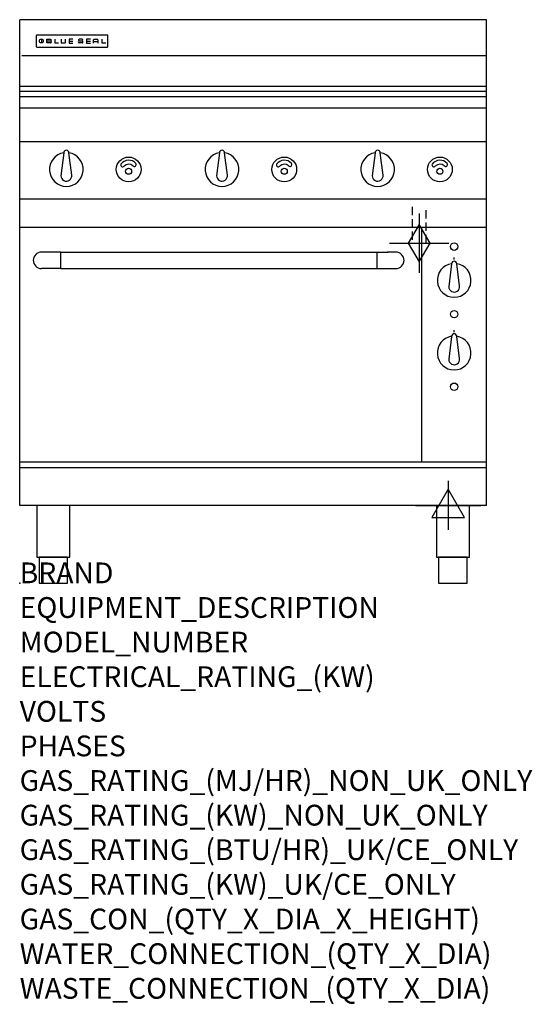
# Model space of a CAD drawing. Extents: x 0 to 988, y -811 to 1086.
import ezdxf

# ---------------------------------------------------------------- set-up
doc = ezdxf.new("R2010")
doc.units = 0
doc.header["$LTSCALE"] = 2.5
doc.linetypes.add('HIDDEN', pattern=[9.525, 6.35, -3.175])
doc.layers.get('0').update_dxf_attribs({"linetype": 'CONTINUOUS'})
for name, color, linetype in [('Moffat_2D_Electrical', 6, 'CONTINUOUS'), ('Moffat_2D_Hyd', 3, 'CONTINUOUS'), ('Moffat_Detail', 5, 'CONTINUOUS'), ('Moffat_Profile', 1, 'CONTINUOUS')]:
    doc.layers.add(name, color=color, linetype=linetype)
doc.layers.add('Moffat_Notes', color=2, linetype='CONTINUOUS', plot=False)
doc.styles.get("Standard").update_dxf_attribs({"font": 'txt.shx'})

# ---------------------------------------------------------------- blocks, each defined once
blk = doc.blocks.new('BlueSeal Badge')
at = {"color": 1}
for p, q in [((-59.2, 15.3), (-59.2, 7.8)), ((-48.9, 7.9), (-48.9, 15)), ((-48.9, 15), (-41.7, 15)), ((-41.7, 11.5), (-48.9, 11.5)), ((-41.7, 7.9), (-48.9, 7.9)), ((-33.3, 15), (-33.3, 7.9)), ((-33.3, 7.9), (-26, 7.9)), ((-21.2, 15), (-21.2, 9.4)), ((-19.7, 7.9), (-14.3, 7.9)), ((-12.8, 9.4), (-12.8, 15)), ((1.7, 15), (-5.8, 15)), ((-5.8, 15), (-5.8, 7.7)), ((-5.8, 11.4), (1.7, 11.4)), ((-5.8, 7.7), (1.7, 7.7)), ((12.3, 13.6), (12.3, 13.1)), ((12.3, 9.4), (12.3, 9.8)), ((19.2, 15.1), (13.8, 15.1)), ((13.8, 11.6), (19.2, 11.6)), ((19.2, 7.9), (13.8, 7.9)), ((20.7, 13.3), (20.7, 13.6)), ((20.7, 10.1), (20.7, 9.4)), ((35.5, 15), (28.1, 15)), ((28.1, 15), (28.1, 7.7)), ((28.1, 11.4), (35.5, 11.4)), ((28.1, 7.7), (35.5, 7.7)), ((41.3, 7.7), (41.3, 13.5)), ((41.3, 10.3), (49.8, 10.3)), ((42.8, 15), (48.3, 15)), ((49.8, 13.5), (49.8, 7.7)), ((57.6, 15), (57.6, 7.9)), ((57.6, 7.9), (64.9, 7.9))]:
    blk.add_line(p, q, dxfattribs=at)
blk.add_circle((-59.2, 11.5), 3.77, dxfattribs=at)
for centre, radius, start, end in [((-41.7, 13.2), 1.77, 269.9742, 90.0258), ((-41.7, 9.7), 1.77, 269.9742, 90.0258), ((-19.7, 9.4), 1.5, 180, 270), ((-14.3, 9.4), 1.5, 270, 0), ((13.8, 13.6), 1.5, 90, 180), ((13.8, 13.1), 1.5, 180, 270), ((13.8, 9.4), 1.5, 180, 270), ((19.2, 13.6), 1.5, 0, 90), ((19.2, 10.1), 1.5, 0, 90), ((19.2, 9.4), 1.5, 270, 0), ((42.8, 13.5), 1.5, 90, 180), ((48.3, 13.5), 1.5, 0, 90)]:
    blk.add_arc(centre, radius, start, end, dxfattribs=at)
blk = doc.blocks.new('SS ELECTRICAL CONNECTION')
at = {"layer": 'Moffat_2D_Electrical'}
for p, q in [((0, 47.2), (0, -47.2)), ((0, 31.5), (-31.5, -23.6)), ((31.5, -23.6), (0, 31.5)), ((-63, 0), (63, 0)), ((-31.5, -23.6), (31.5, -23.6))]:
    blk.add_line(p, q, dxfattribs=at)
blk = doc.blocks.new('GAS_CONNECTION')
at = {"layer": 'Moffat_2D_Hyd'}
for p, q in [((0, 57.1), (0, -57.1)), ((-57.1, 0), (57.1, 0))]:
    blk.add_line(p, q, dxfattribs=at)
blk.add_lwpolyline([(0, -35.7), (21.4, 0), (0, 35.7), (-21.4, 0), (0, -35.7)], dxfattribs=at)

msp = doc.modelspace()

# ---------------------------------------------------------------- linework, layer by layer
msp.add_point((0, 0))
at = {"layer": 'Moffat_Detail', "linetype": 'HIDDEN'}
for p, q in [((756.5, 725), (756.5, 655)), ((783.5, 655), (783.5, 725)), ((756.5, 655), (783.5, 655))]:
    msp.add_line(p, q, dxfattribs=at)
at = {"layer": 'Moffat_Profile'}
for p, q in [((0, 150), (0, 1085.5)), ((900, 1085.5), (0, 1085.5)), ((900, 150), (900, 1085.5)), ((32, 1054.6), (32, 1054.6)), ((32, 1054.6), (32, 1034.2)), ((33.3, 1055.9), (33.3, 1055.9)), ((168.7, 1055.9), (33.3, 1055.9)), ((168.7, 1055.9), (168.7, 1055.9)), ((170, 1054.6), (170, 1054.6)), ((170, 1034.2), (170, 1054.6)), ((32, 1034.2), (32, 1034.2)), ((33.3, 1032.9), (33.3, 1032.9)), ((33.3, 1032.9), (168.7, 1032.9)), ((168.7, 1032.9), (168.7, 1032.9)), ((170, 1034.2), (170, 1034.2)), ((896, 1016), (4, 1016)), ((898.5, 1016), (896, 1016)), ((896, 1016), (896, 1016)), ((900, 957), (0, 957)), ((0, 948), (900, 948)), ((0, 937.6), (900, 937.6)), ((900, 915), (0, 915)), ((900, 850), (0, 850)), ((85, 829.1), (79.5, 785)), ((100.4, 786.2), (95, 829.1)), ((385, 829.1), (379.5, 785)), ((400.4, 786.2), (395, 829.1)), ((685, 829.1), (679.5, 785)), ((700.4, 786.2), (695, 829.1)), ((900, 740), (0, 740)), ((900, 685), (0, 685)), ((775, 233.4), (775, 685)), ((57.1, 637.9), (42.1, 637.9)), ((79.2, 637.8), (57.1, 637.8)), ((79.2, 606.1), (79.2, 637.9)), ((79.2, 637.9), (688.2, 637.9)), ((688.2, 637.9), (688.2, 606.1)), ((688.2, 637.8), (710.1, 637.8)), ((725.1, 637.9), (710.1, 637.9)), ((837.5, 623.4), (837.5, 627.4)), ((26.2, 622), (26.2, 622)), ((741, 622), (741, 622)), ((832.5, 615.5), (827, 571.4)), ((847.9, 572.6), (842.5, 615.5)), ((79.2, 606.1), (42.1, 606.1)), ((79.2, 606.1), (688.2, 606.1)), ((688.2, 606.1), (725.1, 606.1)), ((832.5, 475.6), (827, 431.6)), ((837.5, 483.5), (837.5, 487.5)), ((847.9, 432.7), (842.5, 475.6)), ((0, 233.7), (900, 233.7)), ((386.6, 233.7), (900, 233.7)), ((386.6, 233.7), (900, 233.7)), ((900, 222.5), (0, 222.5)), ((900, 150), (0, 150))]:
    msp.add_line(p, q, dxfattribs=at)
at = {"layer": 'Moffat_Profile', "flags": 128}
for points in [[(33.3, 1055.9), (33.2, 1055.9), (33.1, 1055.8), (33.1, 1055.8), (33, 1055.8), (32.9, 1055.8), (32.8, 1055.8), (32.7, 1055.7), (32.6, 1055.7), (32.6, 1055.6), (32.5, 1055.6), (32.4, 1055.5), (32.4, 1055.5), (32.3, 1055.4), (32.3, 1055.4), (32.2, 1055.3), (32.2, 1055.2), (32.1, 1055.1), (32.1, 1055.1), (32.1, 1055), (32, 1054.9), (32, 1054.8), (32, 1054.7), (32, 1054.6), (32, 1054.6)], [(170, 1054.6), (170, 1054.6), (170, 1054.7), (170, 1054.8), (170, 1054.9), (169.9, 1055), (169.9, 1055.1), (169.9, 1055.1), (169.8, 1055.2), (169.8, 1055.3), (169.7, 1055.4), (169.7, 1055.4), (169.6, 1055.5), (169.6, 1055.5), (169.5, 1055.6), (169.4, 1055.6), (169.4, 1055.7), (169.3, 1055.7), (169.2, 1055.8), (169.1, 1055.8), (169, 1055.8), (168.9, 1055.8), (168.9, 1055.8), (168.8, 1055.9), (168.7, 1055.9)], [(32, 1034.2), (32, 1034.1), (32, 1034), (32, 1033.9), (32, 1033.8), (32.1, 1033.7), (32.1, 1033.7), (32.1, 1033.6), (32.2, 1033.5), (32.2, 1033.4), (32.3, 1033.4), (32.3, 1033.3), (32.4, 1033.2), (32.4, 1033.2), (32.5, 1033.1), (32.6, 1033.1), (32.6, 1033), (32.7, 1033), (32.8, 1033), (32.9, 1032.9), (33, 1032.9), (33.1, 1032.9), (33.1, 1032.9), (33.2, 1032.9), (33.3, 1032.9)], [(168.7, 1032.9), (168.8, 1032.9), (168.9, 1032.9), (168.9, 1032.9), (169, 1032.9), (169.1, 1032.9), (169.2, 1033), (169.3, 1033), (169.4, 1033), (169.4, 1033.1), (169.5, 1033.1), (169.6, 1033.2), (169.6, 1033.2), (169.7, 1033.3), (169.7, 1033.4), (169.8, 1033.4), (169.8, 1033.5), (169.9, 1033.6), (169.9, 1033.7), (169.9, 1033.7), (170, 1033.8), (170, 1033.9), (170, 1034), (170, 1034.1), (170, 1034.2)]]:
    msp.add_lwpolyline(points, dxfattribs=at)
at = {"layer": 'Moffat_Profile'}
for points in [[(33.2, 50), (96.8, 50), (96.8, 150), (33.2, 150)], [(803.2, 50), (866.8, 50), (866.8, 150), (803.2, 150)], [(37.5, 0), (92.5, 0), (92.5, 50), (37.5, 50)], [(807.5, 0), (862.5, 0), (862.5, 50), (807.5, 50)]]:
    msp.add_lwpolyline(points, close=True, dxfattribs=at)
for centre, radius in [((210, 797), 23.9), ((510, 797), 23.9), ((810, 797), 23.9), ((210, 793.5), 5.75), ((510, 793.5), 5.75), ((810, 793.5), 5.75), ((837.5, 648.4), 7.15), ((837.5, 518.4), 7.15), ((837.5, 378.5), 7.15)]:
    msp.add_circle(centre, radius, dxfattribs=at)
for centre, radius, start, end in [((90, 797), 32.5, 98.8476, 81.1524), ((90, 829), 5, 1.2982, 178.7018), ((390, 797), 32.5, 98.8476, 81.1524), ((390, 829), 5, 1.2982, 178.7018), ((690, 797), 32.5, 98.8476, 81.1524), ((690, 829), 5, 1.2982, 178.7018), ((198.2, 805.4), 3.45, 149.9899, 329.9899), ((210.1, 796.8), 18.1, 39.4347, 145.3959), ((210.2, 794.1), 13.1, 51.1993, 133.5037), ((221.2, 806.3), 3.45, 214.8407, 34.8407), ((498.2, 805.4), 3.45, 149.9899, 329.9899), ((510.1, 796.8), 18.1, 39.4347, 145.3959), ((510.2, 794.1), 13.1, 51.1993, 133.5037), ((521.2, 806.3), 3.45, 214.8407, 34.8407), ((798.2, 805.4), 3.45, 149.9899, 329.9899), ((810.1, 796.8), 18.1, 39.4347, 145.3959), ((810.2, 794.1), 13.1, 51.1993, 133.5037), ((821.2, 806.3), 3.45, 214.8407, 34.8407), ((90, 785), 10.5, 179.8485, 6.5402), ((390, 785), 10.5, 179.8485, 6.5402), ((690, 785), 10.5, 179.8485, 6.5402), ((837.5, 583.4), 32.5, 98.8476, 81.1524), ((837.5, 615.4), 5, 1.2982, 178.7018), ((837.5, 571.4), 10.5, 179.8485, 6.5402), ((837.5, 443.5), 32.5, 98.8476, 81.1524), ((837.5, 475.5), 5, 1.2982, 178.7018), ((837.5, 431.5), 10.5, 179.8485, 6.5402)]:
    msp.add_arc(centre, radius, start, end, dxfattribs=at)
for centre, major_axis, ratio, start_param, end_param in [((42.1, 622), (-11.2, 11.2), 1, -0.784506, 2.355303), ((57.1, 622), (-15.9, 0), 0.999999, 4.619436, 4.712389), ((57.1, 622), (11.2, 11.2), 0.998286, 0.784917, 0.786131), ((710.1, 622), (-15.9, 0), 0.999999, 4.712389, 4.805342), ((710.1, 622), (11.2, -11.2), 0.998286, 2.355462, 2.356676), ((725.1, 622), (11.2, 11.2), 1, 3.927883, 7.067692)]:
    msp.add_ellipse(centre, major_axis=major_axis, ratio=ratio, start_param=start_param, end_param=end_param, dxfattribs=at)

# ---------------------------------------------------------------- block references
msp.add_blockref('GAS_CONNECTION', (770, 655))
at = {"layer": 'Moffat_2D_Electrical'}
msp.add_blockref('SS ELECTRICAL CONNECTION', (826, 150), dxfattribs=at)
at = {"layer": 'Moffat_Profile'}
msp.add_blockref('BlueSeal Badge', (101, 1032.9), dxfattribs=at)

# ---------------------------------------------------------------- texts
at = {"layer": 'Moffat_Notes', "flags": 3}
for tag, p, s in [('BRAND', (0, 0), 'BLUESEAL'), ('EQUIPMENT_DESCRIPTION', (0, -66.7), 'GAS HOB ELCECTRIC CONVECTION OVEN RANGE 900mm'), ('MODEL_NUMBER', (0, -133.3), 'GE56A'), ('ELECTRICAL_RATING_(KW)', (0, -200), '6.6'), ('VOLTS', (0, -266.7), '400-415'), ('PHASES', (0, -333.3), '3 P+N+E (9 A / ø)'), ('GAS_RATING_(MJ/HR)_NON_UK_ONLY', (0, -400), '63'), ('GAS_RATING_(KW)_NON_UK_ONLY', (0, -466.7), '17.5'), ('GAS_RATING_(BTU/HR)_UK/CE_ONLY', (0, -533.2), '18.4'), ('GAS_RATING_(KW)_UK/CE_ONLY', (0, -600), '62600'), ('GAS_CON_(QTY_X_DIA_X_HEIGHT)', (0, -666.8), '1 X R 3/4 MALE X 655mm'), ('WATER_CONNECTION_(QTY_X_DIA)', (0, -733.5), 'N/A'), ('WASTE_CONNECTION_(QTY_X_DIA)', (0, -800.3), 'N/A')]:
    msp.add_attdef(tag, p, s, height=40, dxfattribs=at)

doc.saveas('drawing.dxf')
